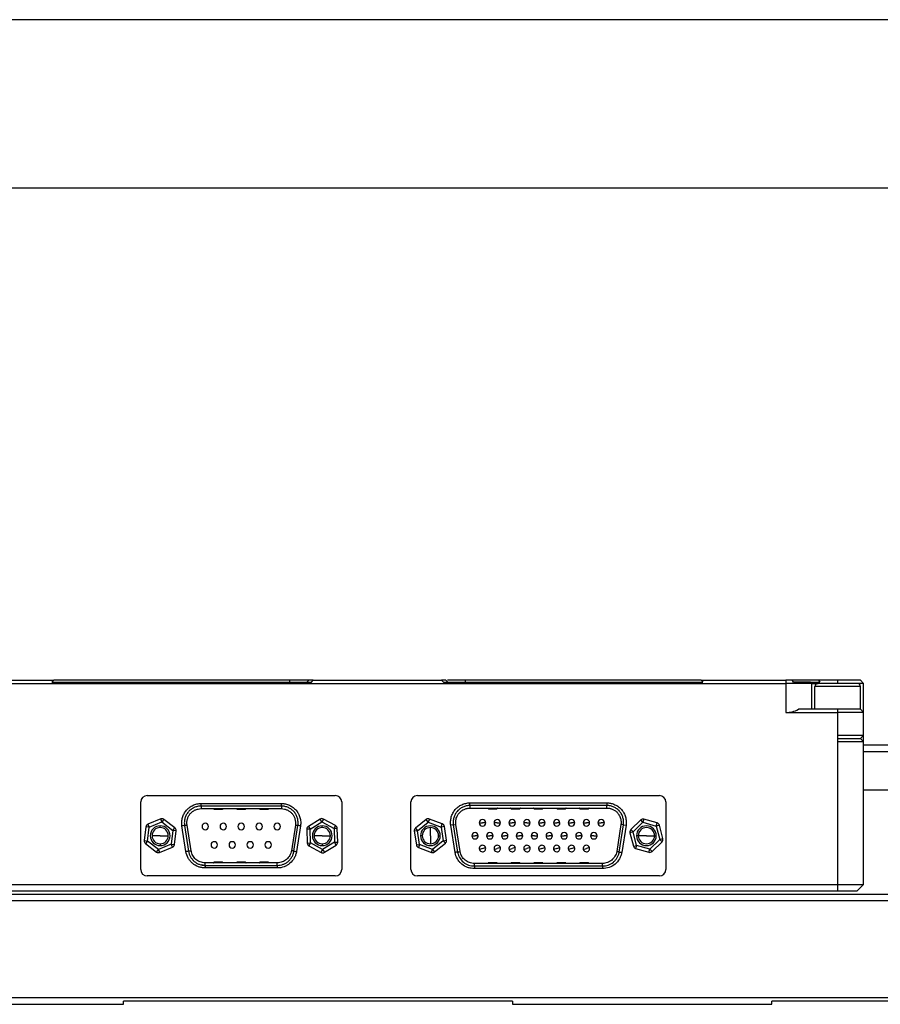
# Model space of a CAD drawing. Units: millimetres. Extents: x -2 to 771, y 0 to 546.
# Drawn here: x 235 to 367, y 394 to 546 of the extents above; entities that cross this region are included whole.
import ezdxf

# ---------------------------------------------------------------- set-up
doc = ezdxf.new("R2010")
doc.units = ezdxf.units.MM
doc.layers.add('粗实线层', color=7, linetype='Continuous', lineweight=25)
doc.layers.add('细实线层', color=7, linetype='Continuous')

# ---------------------------------------------------------------- blocks, each defined once
blk = doc.blocks.new('*X11')
at = {"layer": '粗实线层'}
blk.add_line((138.5, 95), (-138.5, 95), dxfattribs=at)
at = {"layer": '细实线层'}
blk.add_line((148.5, 105), (-148.5, 105), dxfattribs=at)

msp = doc.modelspace()

# ---------------------------------------------------------------- linework, layer by layer
at = {"color": 7, "linetype": 'Continuous', "lineweight": 25}
for p, q in [((226.818, 444.018), (239.889, 444.018)), ((226.818, 443.518), (352.818, 443.518)), ((239.589, 443.718), (239.889, 444.018)), ((239.589, 443.718), (279.639, 443.718)), ((276.283, 444.018), (239.889, 444.018)), ((276.283, 444.018), (276.283, 443.718)), ((279.232, 444.018), (276.283, 444.018)), ((279.232, 444.018), (278.932, 443.718)), ((279.639, 443.718), (279.939, 444.018)), ((279.939, 444.018), (299.697, 444.018)), ((299.697, 444.018), (299.997, 443.718)), ((299.997, 443.718), (340.047, 443.718)), ((300.704, 443.718), (300.404, 444.018)), ((303.354, 444.018), (300.652, 444.018)), ((303.354, 444.018), (303.354, 443.718)), ((339.747, 444.018), (303.354, 444.018)), ((339.747, 444.018), (340.047, 443.718)), ((339.747, 444.018), (352.818, 444.018)), ((352.818, 444.018), (352.818, 443.518)), ((353.76, 444.018), (352.818, 444.018)), ((352.818, 443.518), (352.818, 439.018)), ((356.818, 443.518), (352.818, 443.518)), ((357.858, 444.018), (353.76, 444.018)), ((356.618, 443.718), (354.001, 443.718)), ((356.818, 443.518), (356.618, 443.718)), ((356.618, 443.718), (358.071, 443.718)), ((356.818, 439.518), (356.818, 443.518)), ((356.818, 443.518), (357.818, 443.518)), ((363.818, 443.518), (357.818, 443.518)), ((360.818, 444.018), (357.858, 444.018)), ((360.818, 444.018), (360.818, 443.518)), ((364.318, 444.018), (360.818, 444.018)), ((364.818, 443.518), (363.818, 443.518)), ((364.818, 443.518), (364.318, 444.018)), ((364.818, 439.018), (364.818, 443.518)), ((357.318, 439.518), (357.318, 443.018)), ((364.318, 443.018), (357.318, 443.018)), ((364.318, 439.518), (364.318, 443.018)), ((352.818, 439.018), (360.818, 439.018)), ((360.818, 439.518), (354.755, 439.518)), ((360.818, 439.518), (360.818, 439.018)), ((364.318, 439.518), (360.818, 439.518)), ((360.818, 439.018), (360.818, 435.518)), ((364.818, 439.018), (360.818, 439.018)), ((364.818, 439.018), (364.318, 439.518)), ((364.818, 435.518), (364.818, 439.018)), ((360.818, 435.518), (360.818, 434.518)), ((360.818, 435.518), (364.818, 435.518)), ((360.818, 435.018), (364.318, 435.018)), ((360.818, 434.518), (360.818, 412.518)), ((364.818, 434.518), (360.818, 434.518)), ((364.818, 435.518), (364.318, 435.018)), ((364.818, 434.518), (364.318, 435.018)), ((364.818, 434.518), (364.818, 435.518)), ((364.818, 412.518), (364.818, 434.518)), ((364.818, 434.018), (448.165, 434.018)), ((364.818, 433.018), (448.165, 433.018)), ((448.165, 427.018), (364.818, 427.018)), ((253.319, 414.818), (253.319, 425.218)), ((254.319, 426.218), (283.317, 426.218)), ((284.317, 425.218), (284.317, 414.818)), ((294.999, 414.818), (294.999, 425.218)), ((295.999, 426.218), (333.317, 426.218)), ((334.317, 425.218), (334.317, 414.818)), ((262.631, 424.992), (275.006, 424.992)), ((275.006, 424.592), (262.631, 424.592)), ((262.631, 424.192), (275.006, 424.192)), ((264.645, 424.192), (264.645, 424.142)), ((265.981, 424.142), (264.645, 424.142)), ((264.645, 424.092), (264.645, 424.142)), ((264.645, 424.092), (265.931, 424.092)), ((268.175, 424.142), (268.125, 424.142)), ((269.461, 424.142), (268.175, 424.142)), ((268.175, 424.092), (269.461, 424.092)), ((269.461, 424.192), (269.461, 424.142)), ((269.461, 424.092), (269.461, 424.142)), ((271.705, 424.192), (271.705, 424.142)), ((272.85, 424.142), (271.705, 424.142)), ((271.705, 424.142), (271.705, 424.092)), ((271.705, 424.092), (272.891, 424.092)), ((272.891, 424.092), (272.991, 424.092)), ((272.991, 424.092), (272.991, 424.142)), ((304.096, 424.683), (304.096, 425.083)), ((304.096, 425.083), (325.22, 425.083)), ((304.096, 424.683), (304.096, 424.283)), ((325.22, 424.683), (304.096, 424.683)), ((304.096, 424.283), (325.22, 424.283)), ((306.948, 424.233), (306.898, 424.233)), ((306.948, 424.283), (306.948, 424.233)), ((308.248, 424.233), (306.948, 424.233)), ((306.948, 424.183), (306.948, 424.233)), ((306.948, 424.183), (308.248, 424.183)), ((308.248, 424.283), (308.248, 424.233)), ((308.298, 424.233), (308.248, 424.233)), ((308.248, 424.183), (308.248, 424.233)), ((310.478, 424.233), (310.428, 424.233)), ((310.478, 424.283), (310.478, 424.233)), ((311.778, 424.233), (310.478, 424.233)), ((310.478, 424.183), (310.478, 424.233)), ((310.478, 424.183), (311.778, 424.183)), ((311.778, 424.283), (311.778, 424.233)), ((311.828, 424.233), (311.778, 424.233)), ((311.778, 424.183), (311.778, 424.233)), ((314.008, 424.233), (313.958, 424.233)), ((314.008, 424.283), (314.008, 424.233)), ((315.308, 424.233), (314.008, 424.233)), ((314.008, 424.183), (314.008, 424.233)), ((314.008, 424.183), (315.308, 424.183)), ((315.308, 424.283), (315.308, 424.233)), ((315.358, 424.233), (315.308, 424.233)), ((315.308, 424.183), (315.308, 424.233)), ((317.538, 424.233), (317.488, 424.233)), ((317.538, 424.283), (317.538, 424.233)), ((318.838, 424.233), (317.538, 424.233)), ((317.538, 424.183), (317.538, 424.233)), ((317.538, 424.183), (318.838, 424.183)), ((318.838, 424.283), (318.838, 424.233)), ((318.888, 424.233), (318.838, 424.233)), ((318.838, 424.183), (318.838, 424.233)), ((321.068, 424.233), (321.018, 424.233)), ((321.068, 424.283), (321.068, 424.233)), ((322.368, 424.233), (321.068, 424.233)), ((321.068, 424.183), (321.068, 424.233)), ((321.068, 424.183), (322.368, 424.183)), ((322.368, 424.283), (322.368, 424.233)), ((322.418, 424.233), (322.368, 424.233)), ((322.368, 424.183), (322.368, 424.233)), ((325.22, 425.083), (325.22, 424.683)), ((325.22, 424.283), (325.22, 424.683)), ((256.405, 422.598), (254.431, 421.78)), ((254.623, 421.318), (256.596, 422.136)), ((256.596, 422.136), (256.405, 422.598)), ((256.9, 422.533), (256.596, 422.136)), ((256.596, 422.136), (258.291, 420.836)), ((258.596, 421.233), (256.9, 422.533)), ((280.994, 422.579), (279.176, 421.458)), ((279.438, 421.032), (281.257, 422.153)), ((281.257, 422.153), (280.994, 422.579)), ((281.494, 422.593), (281.257, 422.153)), ((281.257, 422.153), (283.137, 421.139)), ((283.374, 421.579), (281.494, 422.593)), ((297.351, 422.517), (295.69, 421.174)), ((297.665, 422.128), (297.351, 422.517)), ((297.845, 422.595), (297.665, 422.128)), ((299.839, 421.828), (297.845, 422.595)), ((330.441, 422.446), (328.912, 420.953)), ((330.79, 422.088), (330.441, 422.446)), ((330.925, 422.569), (330.79, 422.088)), ((332.982, 421.992), (330.925, 422.569)), ((254.127, 421.383), (253.849, 419.265)), ((254.623, 421.318), (254.127, 421.383)), ((254.345, 419.2), (254.623, 421.318)), ((254.431, 421.78), (254.623, 421.318)), ((256.318, 421.268), (256.318, 421.543)), ((258.291, 420.836), (258.013, 418.718)), ((258.291, 420.836), (258.596, 421.233)), ((258.787, 420.771), (258.291, 420.836)), ((258.509, 418.653), (258.787, 420.771)), ((260.294, 417.574), (259.674, 421.538)), ((260.07, 421.6), (260.689, 417.636)), ((261.084, 417.698), (260.465, 421.661)), ((277.171, 421.661), (276.552, 417.698)), ((276.947, 417.636), (277.567, 421.6)), ((277.962, 421.538), (277.343, 417.574)), ((279.438, 421.032), (278.938, 421.018)), ((278.938, 421.018), (279, 418.883)), ((279.176, 421.458), (279.438, 421.032)), ((279.5, 418.897), (279.438, 421.032)), ((281.318, 421.268), (281.318, 421.543)), ((283.137, 421.139), (283.374, 421.579)), ((283.637, 421.153), (283.137, 421.139)), ((283.137, 421.139), (283.198, 419.003)), ((283.698, 419.018), (283.637, 421.153)), ((296.004, 420.785), (295.51, 420.707)), ((295.51, 420.707), (295.843, 418.597)), ((295.69, 421.174), (296.004, 420.785)), ((296.004, 420.785), (297.665, 422.128)), ((296.337, 418.675), (296.004, 420.785)), ((297.665, 422.128), (299.659, 421.361)), ((297.998, 420.018), (297.998, 421.268)), ((299.659, 421.361), (299.839, 421.828)), ((300.153, 421.439), (299.659, 421.361)), ((299.659, 421.361), (299.992, 419.251)), ((300.486, 419.329), (300.153, 421.439)), ((301.535, 421.691), (301.14, 421.629)), ((301.795, 417.439), (301.14, 421.629)), ((301.535, 421.691), (301.93, 421.753)), ((301.535, 421.691), (302.189, 417.504)), ((302.584, 417.569), (301.93, 421.753)), ((305.526, 421.996), (306.026, 421.998)), ((306.526, 422), (306.026, 421.998)), ((308.316, 421.998), (307.816, 421.996)), ((308.316, 421.998), (308.816, 422)), ((310.106, 421.996), (310.606, 421.998)), ((311.106, 422), (310.606, 421.998)), ((312.896, 421.998), (312.396, 421.996)), ((312.896, 421.998), (313.396, 422)), ((314.686, 421.996), (315.186, 421.998)), ((315.686, 422), (315.186, 421.998)), ((316.976, 421.996), (317.476, 421.998)), ((317.976, 422), (317.476, 421.998)), ((319.266, 421.996), (319.766, 421.998)), ((320.266, 422), (319.766, 421.998)), ((321.556, 421.996), (322.056, 421.998)), ((322.556, 422), (322.056, 421.998)), ((323.846, 421.996), (324.346, 421.998)), ((324.846, 422), (324.346, 421.998)), ((327.386, 421.753), (326.732, 417.569)), ((327.127, 417.504), (327.781, 421.691)), ((327.781, 421.691), (327.386, 421.753)), ((328.177, 421.629), (327.522, 417.439)), ((327.781, 421.691), (328.177, 421.629)), ((328.912, 420.953), (329.262, 420.596)), ((329.262, 420.596), (330.79, 422.088)), ((330.79, 422.088), (332.847, 421.51)), ((332.847, 421.51), (332.982, 421.992)), ((333.331, 421.634), (332.847, 421.51)), ((332.847, 421.51), (333.375, 419.44)), ((333.859, 419.564), (333.331, 421.634)), ((253.849, 419.265), (254.345, 419.2)), ((254.345, 419.2), (254.041, 418.803)), ((256.04, 417.9), (254.345, 419.2)), ((256.318, 420.018), (255.068, 420.018)), ((256.318, 420.018), (257.568, 420.018)), ((281.318, 420.018), (280.068, 420.018)), ((281.318, 420.018), (282.568, 420.018)), ((296.748, 420.018), (296.473, 420.018)), ((297.998, 420.018), (297.998, 418.768)), ((299.992, 419.251), (298.331, 417.908)), ((299.248, 420.018), (299.523, 420.018)), ((299.992, 419.251), (300.486, 419.329)), ((300.306, 418.862), (299.992, 419.251)), ((304.381, 420.016), (304.881, 420.018)), ((305.381, 420.02), (304.881, 420.018)), ((306.671, 420.016), (307.171, 420.018)), ((307.671, 420.02), (307.171, 420.018)), ((308.961, 420.016), (309.461, 420.018)), ((309.961, 420.02), (309.461, 420.018)), ((311.251, 420.016), (311.751, 420.018)), ((312.251, 420.02), (311.751, 420.018)), ((314.041, 420.018), (313.541, 420.016)), ((314.041, 420.018), (314.541, 420.02)), ((315.831, 420.016), (316.331, 420.018)), ((316.831, 420.02), (316.331, 420.018)), ((318.121, 420.016), (318.621, 420.018)), ((319.121, 420.02), (318.621, 420.018)), ((320.411, 420.016), (320.911, 420.018)), ((321.411, 420.02), (320.911, 420.018)), ((323.201, 420.018), (322.701, 420.016)), ((323.201, 420.018), (323.701, 420.02)), ((329.262, 420.596), (328.777, 420.472)), ((328.777, 420.472), (329.305, 418.402)), ((329.79, 418.526), (329.262, 420.596)), ((330.068, 420.018), (329.793, 420.018)), ((331.318, 420.018), (330.068, 420.018)), ((331.318, 420.018), (332.568, 420.018)), ((333.375, 419.44), (331.846, 417.948)), ((332.568, 420.018), (332.843, 420.018)), ((333.375, 419.44), (333.859, 419.564)), ((333.724, 419.082), (333.375, 419.44)), ((254.041, 418.803), (255.736, 417.503)), ((255.736, 417.503), (256.04, 417.9)), ((258.013, 418.718), (256.04, 417.9)), ((256.04, 417.9), (256.232, 417.438)), ((256.232, 417.438), (258.205, 418.256)), ((256.318, 418.768), (256.318, 418.493)), ((258.205, 418.256), (258.013, 418.718)), ((258.013, 418.718), (258.509, 418.653)), ((279, 418.883), (279.5, 418.897)), ((279.5, 418.897), (279.262, 418.457)), ((279.262, 418.457), (281.142, 417.443)), ((281.38, 417.883), (279.5, 418.897)), ((281.142, 417.443), (281.38, 417.883)), ((281.318, 418.768), (281.318, 418.493)), ((283.198, 419.003), (281.38, 417.883)), ((281.38, 417.883), (281.642, 417.457)), ((281.642, 417.457), (283.46, 418.578)), ((283.198, 419.003), (283.698, 419.018)), ((283.46, 418.578), (283.198, 419.003)), ((295.843, 418.597), (296.337, 418.675)), ((296.337, 418.675), (296.158, 418.208)), ((296.158, 418.208), (298.151, 417.441)), ((298.331, 417.908), (296.337, 418.675)), ((298.151, 417.441), (298.331, 417.908)), ((298.331, 417.908), (298.645, 417.519)), ((298.645, 417.519), (300.306, 418.862)), ((306.026, 418.038), (305.55, 417.885)), ((306.026, 418.038), (306.502, 418.191)), ((307.84, 417.885), (308.316, 418.038)), ((308.792, 418.191), (308.316, 418.038)), ((310.13, 417.885), (310.606, 418.038)), ((311.082, 418.191), (310.606, 418.038)), ((312.42, 417.885), (312.896, 418.038)), ((313.372, 418.191), (312.896, 418.038)), ((315.186, 418.038), (314.71, 417.885)), ((315.186, 418.038), (315.662, 418.191)), ((317.476, 418.038), (317, 417.885)), ((317.476, 418.038), (317.952, 418.191)), ((319.766, 418.038), (319.29, 417.885)), ((319.766, 418.038), (320.242, 418.191)), ((321.58, 417.885), (322.056, 418.038)), ((322.532, 418.191), (322.056, 418.038)), ((329.305, 418.402), (329.79, 418.526)), ((329.79, 418.526), (329.654, 418.044)), ((329.654, 418.044), (331.711, 417.467)), ((331.846, 417.948), (329.79, 418.526)), ((331.711, 417.467), (331.846, 417.948)), ((331.846, 417.948), (332.195, 417.59)), ((332.195, 417.59), (333.724, 419.082)), ((274.386, 415.844), (263.25, 415.844)), ((263.25, 415.444), (274.386, 415.444)), ((274.386, 415.044), (263.25, 415.044)), ((264.595, 415.894), (264.645, 415.894)), ((264.645, 415.894), (264.645, 415.944)), ((265.931, 415.944), (264.645, 415.944)), ((264.645, 415.894), (264.645, 415.844)), ((264.645, 415.894), (265.981, 415.894)), ((268.125, 415.894), (268.175, 415.894)), ((268.175, 415.944), (268.175, 415.894)), ((269.461, 415.944), (268.175, 415.944)), ((268.175, 415.844), (268.175, 415.894)), ((268.175, 415.894), (269.461, 415.894)), ((269.461, 415.894), (269.511, 415.894)), ((271.655, 415.894), (271.705, 415.894)), ((271.705, 415.944), (271.705, 415.894)), ((272.991, 415.944), (271.705, 415.944)), ((271.705, 415.844), (271.705, 415.894)), ((271.705, 415.894), (272.991, 415.894)), ((272.991, 415.894), (273.041, 415.894)), ((324.535, 415.752), (304.781, 415.752)), ((304.784, 415.352), (324.532, 415.352)), ((324.529, 414.952), (304.787, 414.952)), ((306.898, 415.802), (306.948, 415.802)), ((306.948, 415.852), (306.948, 415.802)), ((308.248, 415.852), (306.948, 415.852)), ((306.948, 415.802), (308.248, 415.802)), ((306.948, 415.752), (306.948, 415.802)), ((308.248, 415.852), (308.248, 415.802)), ((308.248, 415.802), (308.298, 415.802)), ((308.248, 415.752), (308.248, 415.802)), ((310.428, 415.802), (310.478, 415.802)), ((310.478, 415.852), (310.478, 415.802)), ((311.778, 415.852), (310.478, 415.852)), ((310.478, 415.752), (310.478, 415.802)), ((310.478, 415.802), (311.778, 415.802)), ((311.778, 415.852), (311.778, 415.802)), ((311.778, 415.802), (311.828, 415.802)), ((311.778, 415.752), (311.778, 415.802)), ((313.958, 415.802), (314.008, 415.802)), ((314.008, 415.852), (314.008, 415.802)), ((315.308, 415.852), (314.008, 415.852)), ((314.008, 415.752), (314.008, 415.802)), ((314.008, 415.802), (315.308, 415.802)), ((315.308, 415.852), (315.308, 415.802)), ((315.308, 415.802), (315.358, 415.802)), ((315.308, 415.752), (315.308, 415.802)), ((317.488, 415.802), (317.538, 415.802)), ((317.538, 415.852), (317.538, 415.802)), ((318.838, 415.852), (317.538, 415.852)), ((317.538, 415.802), (318.838, 415.802)), ((317.538, 415.752), (317.538, 415.802)), ((318.838, 415.852), (318.838, 415.802)), ((318.838, 415.802), (318.888, 415.802)), ((318.838, 415.752), (318.838, 415.802)), ((321.018, 415.802), (321.068, 415.802)), ((321.068, 415.852), (321.068, 415.802)), ((322.368, 415.852), (321.068, 415.852)), ((321.068, 415.802), (322.368, 415.802)), ((321.068, 415.752), (321.068, 415.802)), ((322.368, 415.852), (322.368, 415.802)), ((322.368, 415.752), (322.368, 415.802)), ((322.368, 415.802), (322.418, 415.802)), ((283.317, 413.818), (254.319, 413.818)), ((333.317, 413.818), (295.999, 413.818)), ((218.818, 412.518), (360.818, 412.518)), ((218.818, 411.518), (360.818, 411.518)), ((360.818, 412.518), (360.818, 411.518)), ((360.818, 412.518), (364.818, 412.518)), ((360.818, 411.518), (363.818, 411.518)), ((363.818, 411.518), (364.818, 412.518)), ((113.665, 411.018), (447.665, 411.018)), ((113.665, 410.018), (447.665, 410.018)), ((447.665, 395.018), (113.665, 395.018)), ((210.665, 394.018), (250.665, 394.018)), ((310.665, 394.518), (250.665, 394.518)), ((250.665, 394.018), (250.665, 394.518)), ((310.665, 394.518), (310.665, 394.018)), ((310.665, 394.018), (350.665, 394.018)), ((390.665, 394.518), (350.665, 394.518)), ((350.665, 394.018), (350.665, 394.518))]:
    msp.add_line(p, q, dxfattribs=at)
at = {"color": 7, "linetype": 'Continuous', "lineweight": 25, "flags": 128}
for points in [[(357.858, 444.018), (357.977, 443.85), (358.071, 443.718)], [(268.175, 424.192), (268.175, 424.191), (268.175, 424.188), (268.175, 424.184), (268.175, 424.177), (268.175, 424.17), (268.175, 424.161), (268.175, 424.152), (268.175, 424.142)], [(268.175, 424.092), (268.175, 424.093), (268.175, 424.096), (268.175, 424.1), (268.175, 424.107), (268.175, 424.114), (268.175, 424.123), (268.175, 424.132), (268.175, 424.142)], [(269.461, 415.944), (269.461, 415.943), (269.461, 415.94), (269.461, 415.936), (269.461, 415.929), (269.461, 415.922), (269.461, 415.913), (269.461, 415.904), (269.461, 415.894)], [(269.461, 415.844), (269.461, 415.845), (269.461, 415.848), (269.461, 415.852), (269.461, 415.859), (269.461, 415.866), (269.461, 415.875), (269.461, 415.884), (269.461, 415.894)], [(272.991, 415.944), (272.991, 415.943), (272.991, 415.94), (272.991, 415.936), (272.991, 415.929), (272.991, 415.922), (272.991, 415.913), (272.991, 415.904), (272.991, 415.894)], [(272.991, 415.844), (272.991, 415.845), (272.991, 415.848), (272.991, 415.852), (272.991, 415.859), (272.991, 415.866), (272.991, 415.875), (272.991, 415.884), (272.991, 415.894)]]:
    msp.add_lwpolyline(points, dxfattribs=at)
at = {"color": 7, "linetype": 'Continuous', "lineweight": 25}
for centre, radius, start, end in [((357.818, 443.018), 0.5, 90, 180), ((363.818, 443.018), 0.5, 0, 90), ((254.319, 425.218), 1, 90, 180), ((283.317, 425.218), 1, 0, 90), ((295.999, 425.218), 1, 90, 180), ((333.317, 425.218), 1, 0, 90), ((264.545, 424.142), 0.05, 359.99999, 90), ((264.645, 424.142), 0.05, 180, 270), ((268.075, 424.142), 0.05, 360, 90), ((268.175, 424.142), 0.05, 180, 270), ((269.461, 424.142), 0.05, 270, 360), ((269.561, 424.142), 0.05, 90, 180), ((271.605, 424.142), 0.05, 0, 90), ((271.693, 425.468), 1.327, 268.38027, 270.53979), ((271.705, 424.142), 0.05, 180, 270), ((272.991, 424.142), 0.05, 270, 359.56863), ((306.848, 424.233), 0.05, 0, 90), ((306.948, 424.233), 0.05, 180, 270), ((308.248, 424.233), 0.05, 270, 0), ((308.348, 424.233), 0.05, 90, 180), ((310.378, 424.233), 0.05, 0, 90), ((310.478, 424.233), 0.05, 180, 270), ((311.778, 424.233), 0.05, 270, 0), ((311.878, 424.233), 0.05, 90, 180), ((313.908, 424.233), 0.05, 0, 90), ((314.008, 424.233), 0.05, 180, 270), ((315.308, 424.233), 0.05, 270, 0), ((315.408, 424.233), 0.05, 90, 180), ((317.438, 424.233), 0.05, 0, 90), ((317.538, 424.233), 0.05, 180, 270), ((318.838, 424.233), 0.05, 270, 0), ((318.938, 424.233), 0.05, 90, 180), ((320.968, 424.233), 0.05, 0, 90), ((321.068, 424.233), 0.05, 180, 270), ((322.368, 424.233), 0.05, 270, 0), ((322.468, 424.233), 0.05, 90, 180), ((256.596, 422.136), 0.5, 52.52267, 112.52267), ((281.257, 422.153), 0.5, 61.64558, 121.64558), ((297.665, 422.128), 0.5, 90, 128.96103), ((297.665, 422.128), 0.5, 68.96103, 90), ((306.026, 421.998), 0.5, 90, 180.27733), ((306.026, 421.998), 0.5, 0.27733, 90), ((308.316, 421.998), 0.5, 90, 180.27733), ((308.316, 421.998), 0.5, 0.27733, 90), ((310.606, 421.998), 0.5, 90, 180.27733), ((310.606, 421.998), 0.5, 0.27733, 90), ((312.896, 421.998), 0.5, 90, 180.27733), ((312.896, 421.998), 0.5, 0.27733, 90), ((315.186, 421.998), 0.5, 90, 180.27733), ((315.186, 421.998), 0.5, 0.27733, 90), ((317.476, 421.998), 0.5, 90, 180.27733), ((317.476, 421.998), 0.5, 0.27733, 90), ((319.766, 421.998), 0.5, 90, 180.27733), ((319.766, 421.998), 0.5, 0.27733, 90), ((322.056, 421.998), 0.5, 90, 180.27733), ((322.056, 421.998), 0.5, 0.27733, 90), ((324.346, 421.998), 0.5, 90, 180.27733), ((324.346, 421.998), 0.5, 0.27733, 90), ((330.79, 422.088), 0.5, 74.30946, 134.30946), ((254.623, 421.318), 0.5, 112.52267, 172.52267), ((256.318, 420.018), 1.525, 90, 270), ((256.318, 420.018), 1.25, 90, 180), ((256.318, 420.018), 1.525, 270, 90), ((256.318, 420.018), 1.25, 0, 90), ((258.291, 420.836), 0.5, 22.52267, 52.52267), ((258.291, 420.836), 0.5, 352.52267, 22.52267), ((263.278, 421.438), 0.5, 90, 270), ((263.278, 421.438), 0.5, 270, 90), ((266.048, 421.438), 0.5, 90, 270), ((266.048, 421.438), 0.5, 270, 90), ((268.818, 421.438), 0.5, 90, 270), ((268.818, 421.438), 0.5, 270, 90), ((271.588, 421.438), 0.5, 90, 270), ((271.588, 421.438), 0.5, 270, 90), ((274.358, 421.438), 0.5, 90, 270), ((274.358, 421.438), 0.5, 270, 90), ((279.438, 421.032), 0.5, 121.64558, 180), ((279.438, 421.032), 0.5, 180, 181.64558), ((281.318, 420.018), 1.525, 90, 270), ((281.318, 420.018), 1.25, 90, 180), ((281.318, 420.018), 1.525, 270, 90), ((281.318, 420.018), 1.25, 0, 90), ((283.137, 421.139), 0.5, 31.64558, 61.64558), ((283.137, 421.139), 0.5, 1.64558, 31.64558), ((296.004, 420.785), 0.5, 128.96103, 188.96103), ((297.998, 420.018), 1.525, 0, 180), ((297.998, 420.018), 1.25, 90, 180), ((297.998, 420.018), 1.25, 0, 90), ((299.659, 421.361), 0.5, 38.96103, 68.96103), ((299.659, 421.361), 0.5, 8.96103, 38.96103), ((306.026, 421.998), 0.5, 180.27733, 270), ((306.026, 421.998), 0.5, 270, 0.27733), ((308.316, 421.998), 0.5, 180.27733, 270), ((308.316, 421.998), 0.5, 270, 0.27733), ((310.606, 421.998), 0.5, 180.27733, 270), ((310.606, 421.998), 0.5, 270, 0.27733), ((312.896, 421.998), 0.5, 180.27733, 270), ((312.896, 421.998), 0.5, 270, 0.27733), ((315.186, 421.998), 0.5, 180.27733, 270), ((315.186, 421.998), 0.5, 270, 0.27733), ((317.476, 421.998), 0.5, 180.27733, 270), ((317.476, 421.998), 0.5, 270, 0.27733), ((319.766, 421.998), 0.5, 180.27733, 270), ((319.766, 421.998), 0.5, 270, 0.27733), ((322.056, 421.998), 0.5, 180.27733, 270), ((322.056, 421.998), 0.5, 270, 0.27733), ((324.346, 421.998), 0.5, 180.27733, 270), ((324.346, 421.998), 0.5, 270, 0.27733), ((329.262, 420.596), 0.5, 134.30946, 180), ((331.318, 420.018), 1.525, 0, 180), ((331.318, 420.018), 1.25, 0, 180), ((332.847, 421.51), 0.5, 44.30946, 74.30946), ((332.847, 421.51), 0.5, 14.30946, 44.30946), ((254.345, 419.2), 0.5, 172.52267, 180), ((254.345, 419.2), 0.5, 180, 202.52267), ((256.318, 420.018), 1.25, 180, 270), ((256.318, 420.018), 1.25, 270, 0), ((264.663, 418.598), 0.5, 90, 270), ((264.663, 418.598), 0.5, 270, 90), ((267.433, 418.598), 0.5, 90, 270), ((267.433, 418.598), 0.5, 270, 90), ((270.203, 418.598), 0.5, 90, 270), ((270.203, 418.598), 0.5, 270, 90), ((272.973, 418.598), 0.5, 90, 270), ((272.973, 418.598), 0.5, 270, 90), ((281.318, 420.018), 1.25, 180, 270), ((281.318, 420.018), 1.25, 270, 0), ((297.998, 420.018), 1.525, 180, 0), ((297.998, 420.018), 1.25, 180, 270), ((297.998, 420.018), 1.25, 270, 0), ((299.992, 419.251), 0.5, 308.96103, 8.96103), ((304.881, 420.018), 0.5, 90, 180.27733), ((304.881, 420.018), 0.5, 180.27733, 270), ((304.881, 420.018), 0.5, 0.27733, 90), ((304.881, 420.018), 0.5, 270, 0.27733), ((307.171, 420.018), 0.5, 90, 180.27733), ((307.171, 420.018), 0.5, 180.27733, 270), ((307.171, 420.018), 0.5, 0.27733, 90), ((307.171, 420.018), 0.5, 270, 0.27733), ((309.461, 420.018), 0.5, 90, 180.27733), ((309.461, 420.018), 0.5, 180.27733, 270), ((309.461, 420.018), 0.5, 0.27733, 90), ((309.461, 420.018), 0.5, 270, 0.27733), ((311.751, 420.018), 0.5, 90, 180.27733), ((311.751, 420.018), 0.5, 180.27733, 270), ((311.751, 420.018), 0.5, 0.27733, 90), ((311.751, 420.018), 0.5, 270, 0.27733), ((314.041, 420.018), 0.5, 90, 180.27733), ((314.041, 420.018), 0.5, 180.27733, 270), ((314.041, 420.018), 0.5, 0.27733, 90), ((314.041, 420.018), 0.5, 270, 0.27733), ((316.331, 420.018), 0.5, 90, 180.27733), ((316.331, 420.018), 0.5, 180.27733, 270), ((316.331, 420.018), 0.5, 0.27733, 90), ((316.331, 420.018), 0.5, 270, 0.27733), ((318.621, 420.018), 0.5, 90, 180.27733), ((318.621, 420.018), 0.5, 180.27733, 270), ((318.621, 420.018), 0.5, 0.27733, 90), ((318.621, 420.018), 0.5, 270, 0.27733), ((320.911, 420.018), 0.5, 90, 180.27733), ((320.911, 420.018), 0.5, 180.27733, 270), ((320.911, 420.018), 0.5, 0.27733, 90), ((320.911, 420.018), 0.5, 270, 0.27733), ((323.201, 420.018), 0.5, 90, 180.27733), ((323.201, 420.018), 0.5, 180.27733, 270), ((323.201, 420.018), 0.5, 0.27733, 90), ((323.201, 420.018), 0.5, 270, 0.27733), ((329.262, 420.596), 0.5, 180, 194.30946), ((331.318, 420.018), 1.525, 180, 0), ((331.318, 420.018), 1.25, 180, 0), ((333.375, 419.44), 0.5, 314.30946, 14.30946), ((254.345, 419.2), 0.5, 202.52267, 232.52267), ((258.013, 418.718), 0.5, 292.52267, 352.52267), ((279.5, 418.897), 0.5, 181.64558, 211.64558), ((279.5, 418.897), 0.5, 211.64558, 241.64558), ((283.198, 419.003), 0.5, 301.64558, 1.64558), ((296.337, 418.675), 0.5, 188.96103, 218.96103), ((296.337, 418.675), 0.5, 218.96103, 248.96103), ((306.026, 418.038), 0.5, 90, 197.83404), ((306.026, 418.038), 0.5, 197.83404, 270), ((306.026, 418.038), 0.5, 17.83404, 90), ((306.026, 418.038), 0.5, 270, 17.83404), ((308.316, 418.038), 0.5, 90, 197.83404), ((308.316, 418.038), 0.5, 197.83404, 270), ((308.316, 418.038), 0.5, 17.83404, 90), ((308.316, 418.038), 0.5, 270, 17.83404), ((310.606, 418.038), 0.5, 90, 197.83404), ((310.606, 418.038), 0.5, 197.83404, 270), ((310.606, 418.038), 0.5, 17.83404, 90), ((310.606, 418.038), 0.5, 270, 17.83404), ((312.896, 418.038), 0.5, 90, 197.83404), ((312.896, 418.038), 0.5, 197.83404, 270), ((312.896, 418.038), 0.5, 17.83404, 90), ((312.896, 418.038), 0.5, 270, 17.83404), ((315.186, 418.038), 0.5, 90, 197.83404), ((315.186, 418.038), 0.5, 197.83404, 270), ((315.186, 418.038), 0.5, 17.83404, 90), ((315.186, 418.038), 0.5, 270, 17.83404), ((317.476, 418.038), 0.5, 90, 197.83404), ((317.476, 418.038), 0.5, 197.83404, 270), ((317.476, 418.038), 0.5, 17.83404, 90), ((317.476, 418.038), 0.5, 270, 17.83404), ((319.766, 418.038), 0.5, 90, 197.83404), ((319.766, 418.038), 0.5, 197.83404, 270), ((319.766, 418.038), 0.5, 17.83404, 90), ((319.766, 418.038), 0.5, 270, 17.83404), ((322.056, 418.038), 0.5, 90, 197.83404), ((322.056, 418.038), 0.5, 197.83404, 270), ((322.056, 418.038), 0.5, 17.83404, 90), ((322.056, 418.038), 0.5, 270, 17.83404), ((329.79, 418.526), 0.5, 194.30946, 224.30946), ((329.79, 418.526), 0.5, 224.30946, 254.30946), ((331.846, 417.948), 0.5, 254.30946, 314.30946), ((256.04, 417.9), 0.5, 232.52267, 292.52267), ((281.38, 417.883), 0.5, 241.64558, 301.64558), ((298.331, 417.908), 0.5, 248.96103, 308.96103), ((254.319, 414.818), 1, 180, 270), ((264.545, 415.894), 0.05, 270, 360), ((264.645, 415.894), 0.05, 90, 180), ((268.075, 415.894), 0.05, 270, 360), ((268.175, 415.894), 0.05, 90, 180), ((269.461, 415.894), 0.05, 360, 90), ((269.561, 415.894), 0.05, 180, 270), ((271.605, 415.894), 0.05, 270, 360), ((271.705, 415.894), 0.05, 90, 180), ((272.991, 415.894), 0.05, 360, 90), ((273.091, 415.894), 0.05, 180, 270), ((283.317, 414.818), 1, 270, 0), ((295.999, 414.818), 1, 180, 270), ((306.848, 415.802), 0.05, 270, 0), ((306.948, 415.802), 0.05, 90, 180), ((308.248, 415.802), 0.05, 0, 90), ((308.348, 415.802), 0.05, 180, 270), ((310.378, 415.802), 0.05, 270, 0), ((310.478, 415.802), 0.05, 90, 180), ((311.778, 415.802), 0.05, 0, 90), ((311.878, 415.802), 0.05, 180, 270), ((313.908, 415.802), 0.05, 270, 0), ((314.008, 415.802), 0.05, 90, 180), ((315.308, 415.802), 0.05, 0, 90), ((315.408, 415.802), 0.05, 180, 270), ((317.438, 415.802), 0.05, 270, 0), ((317.538, 415.802), 0.05, 90, 180), ((318.838, 415.802), 0.05, 0, 90), ((318.938, 415.802), 0.05, 180, 270), ((320.968, 415.802), 0.05, 270, 0), ((321.068, 415.802), 0.05, 90, 180), ((322.368, 415.802), 0.05, 0, 90), ((322.468, 415.802), 0.05, 180, 270), ((333.317, 414.818), 1, 270, 0)]:
    msp.add_arc(centre, radius, start, end, dxfattribs=at)
for points, knots in [([(279.939, 444.018), (279.763, 444.018), (279.584, 444.018), (279.383, 444.018), (279.328, 444.018), (279.252, 444.018), (279.232, 444.018), (279.232, 444.018)], [0, 0, 0, 0, 0.5, 0.5, 0.75, 0.75, 1, 1, 1, 1]), ([(300.404, 444.018), (300.404, 444.018), (300.384, 444.018), (300.309, 444.018), (300.253, 444.018), (300.052, 444.018), (299.874, 444.018), (299.697, 444.018)], [0, 0, 0, 0, 0.25, 0.25, 0.5, 0.5, 1, 1, 1, 1]), ([(352.818, 439.018), (353.151, 439.018), (353.49, 439.06), (354.146, 439.23), (354.463, 439.357), (354.755, 439.518)], [0, 0, 0, 0, 0.5, 0.5, 1, 1, 1, 1]), ([(259.674, 421.538), (259.658, 421.642), (259.643, 421.8), (259.64, 421.962), (259.642, 422.07), (259.644, 422.126), (259.662, 422.392), (259.7, 422.606), (259.788, 422.918), (259.822, 423.019), (259.902, 423.219), (259.946, 423.315), (260.098, 423.604), (260.22, 423.784), (260.426, 424.025), (260.536, 424.14), (260.657, 424.247), (260.741, 424.317), (260.785, 424.351), (260.999, 424.51), (261.184, 424.62), (261.479, 424.756), (261.579, 424.796), (261.783, 424.866), (261.885, 424.895), (262.205, 424.968), (262.418, 424.992), (262.631, 424.992)], [0, 0, 0, 0, 0.0625, 0.09375, 0.09375, 0.125, 0.125, 0.25, 0.25, 0.3125, 0.3125, 0.375, 0.375, 0.5, 0.5, 0.5625, 0.59375, 0.59375, 0.625, 0.625, 0.75, 0.75, 0.8125, 0.8125, 0.875, 0.875, 1, 1, 1, 1]), ([(262.631, 424.592), (262.587, 424.592), (262.537, 424.591), (262.442, 424.585), (262.395, 424.581), (262.256, 424.564), (262.165, 424.548), (261.895, 424.486), (261.719, 424.426), (261.383, 424.272), (261.224, 424.178), (260.923, 423.956), (260.784, 423.828), (260.539, 423.542), (260.434, 423.385), (260.261, 423.054), (260.194, 422.883), (260.093, 422.528), (260.061, 422.344), (260.041, 422.067), (260.039, 421.974), (260.044, 421.834), (260.048, 421.787), (260.057, 421.693), (260.063, 421.643), (260.07, 421.6)], [0, 0, 0, 0, 0.03125, 0.03125, 0.0625, 0.0625, 0.125, 0.125, 0.25, 0.25, 0.375, 0.375, 0.5, 0.5, 0.625, 0.625, 0.75, 0.75, 0.875, 0.875, 0.9375, 0.9375, 0.96875, 0.96875, 1, 1, 1, 1]), ([(260.465, 421.661), (260.441, 421.819), (260.435, 421.975), (260.458, 422.288), (260.486, 422.446), (260.571, 422.749), (260.629, 422.895), (260.776, 423.175), (260.864, 423.307), (261.067, 423.544), (261.184, 423.652), (261.438, 423.84), (261.574, 423.919), (261.86, 424.051), (262.011, 424.103), (262.316, 424.173), (262.472, 424.191), (262.631, 424.192)], [0, 0, 0, 0, 0.125, 0.125, 0.25, 0.25, 0.375, 0.375, 0.5, 0.5, 0.625, 0.625, 0.75, 0.75, 0.875, 0.875, 1, 1, 1, 1]), ([(262.631, 424.592), (262.631, 424.592), (262.631, 424.6), (262.631, 424.639), (262.631, 424.67), (262.631, 424.748), (262.631, 424.795), (262.631, 424.894), (262.631, 424.945), (262.631, 424.992)], [0, 0, 0, 0, 0.25, 0.25, 0.5, 0.5, 0.75, 0.75, 1, 1, 1, 1]), ([(262.631, 424.592), (262.631, 424.592), (262.631, 424.549), (262.631, 424.401), (262.631, 424.297), (262.631, 424.192)], [0, 0, 0, 0, 0.5, 0.5, 1, 1, 1, 1]), ([(265.981, 424.142), (265.981, 424.13), (265.976, 424.116), (265.957, 424.097), (265.943, 424.092), (265.931, 424.092)], [0, 0, 0, 0, 0.5, 0.5, 1, 1, 1, 1]), ([(265.981, 424.142), (265.981, 424.154), (265.986, 424.168), (266.005, 424.187), (266.019, 424.192), (266.031, 424.192)], [0, 0, 0, 0, 0.5, 0.5, 1, 1, 1, 1]), ([(271.705, 424.142), (271.696, 424.142), (271.685, 424.142), (271.664, 424.142), (271.655, 424.142), (271.655, 424.142)], [0, 0, 0, 0, 0.5, 0.5, 1, 1, 1, 1]), ([(272.85, 424.142), (272.851, 424.148), (272.854, 424.16), (272.866, 424.174), (272.884, 424.184), (272.911, 424.19), (272.947, 424.192), (272.976, 424.192), (272.991, 424.192)], [0, 0, 0, 0, 0.10524848, 0.21739183, 0.34613921, 0.49805438, 0.74196078, 1, 1, 1, 1]), ([(272.85, 424.142), (272.85, 424.137), (272.85, 424.127), (272.855, 424.114), (272.864, 424.102), (272.875, 424.094), (272.886, 424.092), (272.891, 424.092)], [0, 0, 0, 0, 0.1566092, 0.3228283, 0.5020948, 0.7425198, 1, 1, 1, 1]), ([(272.891, 424.092), (272.9, 424.093), (272.916, 424.096), (272.942, 424.109), (272.966, 424.125), (272.983, 424.136), (272.992, 424.142)], [0, 0, 0, 0, 0.282623, 0.528158, 0.7624017, 1, 1, 1, 1]), ([(272.991, 424.092), (272.997, 424.092), (273.007, 424.094), (273.025, 424.103), (273.038, 424.119), (273.04, 424.135), (273.041, 424.142)], [0, 0, 0, 0, 0.2581397, 0.4992722, 0.7617688, 1, 1, 1, 1]), ([(273.041, 424.142), (273.041, 424.142), (273.036, 424.142), (273.017, 424.142), (273.003, 424.142), (272.992, 424.142)], [0, 0, 0, 0, 0.5, 0.5, 1, 1, 1, 1]), ([(273.091, 424.192), (273.09, 424.192), (273.088, 424.192), (273.075, 424.19), (273.06, 424.182), (273.045, 424.167), (273.042, 424.15), (273.041, 424.142)], [0, 0, 0, 0, 0.2584032, 0.5029168, 0.7002057, 0.859487, 1, 1, 1, 1]), ([(275.006, 424.592), (275.006, 424.592), (275.006, 424.635), (275.006, 424.783), (275.006, 424.887), (275.006, 424.992)], [0, 0, 0, 0, 0.5, 0.5, 1, 1, 1, 1]), ([(275.006, 424.992), (275.112, 424.992), (275.271, 424.983), (275.432, 424.96), (275.539, 424.941), (275.595, 424.93), (275.855, 424.871), (276.061, 424.8), (276.355, 424.665), (276.45, 424.615), (276.634, 424.506), (276.722, 424.447), (276.985, 424.252), (277.143, 424.104), (277.349, 423.863), (277.445, 423.737), (277.532, 423.6), (277.588, 423.507), (277.615, 423.458), (277.739, 423.223), (277.819, 423.023), (277.907, 422.711), (277.931, 422.606), (277.968, 422.394), (277.981, 422.289), (278.003, 421.961), (277.995, 421.748), (277.962, 421.538)], [0, 0, 0, 0, 0.0625, 0.09375, 0.09375, 0.125, 0.125, 0.25, 0.25, 0.3125, 0.3125, 0.375, 0.375, 0.5, 0.5, 0.5625, 0.59375, 0.59375, 0.625, 0.625, 0.75, 0.75, 0.8125, 0.8125, 0.875, 0.875, 1, 1, 1, 1]), ([(275.006, 424.592), (275.006, 424.592), (275.006, 424.583), (275.006, 424.544), (275.006, 424.514), (275.006, 424.436), (275.006, 424.388), (275.006, 424.29), (275.006, 424.239), (275.006, 424.192)], [0, 0, 0, 0, 0.25, 0.25, 0.5, 0.5, 0.75, 0.75, 1, 1, 1, 1]), ([(277.567, 421.6), (277.596, 421.79), (277.602, 421.976), (277.576, 422.344), (277.543, 422.528), (277.443, 422.883), (277.375, 423.055), (277.202, 423.386), (277.097, 423.543), (276.852, 423.829), (276.713, 423.957), (276.413, 424.178), (276.254, 424.271), (275.919, 424.425), (275.742, 424.486), (275.471, 424.548), (275.38, 424.564), (275.241, 424.581), (275.194, 424.585), (275.1, 424.591), (275.049, 424.592), (275.006, 424.592)], [0, 0, 0, 0, 0.125, 0.125, 0.25, 0.25, 0.375, 0.375, 0.5, 0.5, 0.625, 0.625, 0.75, 0.75, 0.875, 0.875, 0.9375, 0.9375, 0.96875, 0.96875, 1, 1, 1, 1]), ([(275.006, 424.192), (275.165, 424.191), (275.32, 424.173), (275.626, 424.102), (275.777, 424.05), (276.063, 423.919), (276.199, 423.839), (276.453, 423.651), (276.57, 423.544), (276.773, 423.306), (276.861, 423.174), (277.007, 422.894), (277.065, 422.748), (277.151, 422.444), (277.179, 422.287), (277.201, 421.975), (277.196, 421.819), (277.171, 421.661)], [0, 0, 0, 0, 0.125, 0.125, 0.25, 0.25, 0.375, 0.375, 0.5, 0.5, 0.625, 0.625, 0.75, 0.75, 0.875, 0.875, 1, 1, 1, 1]), ([(301.14, 421.629), (301.124, 421.733), (301.108, 421.892), (301.106, 422.053), (301.107, 422.161), (301.11, 422.217), (301.12, 422.377), (301.133, 422.483), (301.17, 422.695), (301.194, 422.801), (301.282, 423.113), (301.36, 423.31), (301.512, 423.599), (301.568, 423.692), (301.688, 423.87), (301.754, 423.956), (301.891, 424.117), (302.001, 424.232), (302.123, 424.339), (302.206, 424.408), (302.251, 424.443), (302.464, 424.602), (302.65, 424.712), (303.042, 424.893), (303.244, 424.962), (303.671, 425.059), (303.884, 425.083), (304.096, 425.083)], [0, 0, 0, 0, 0.0625, 0.09375, 0.09375, 0.125, 0.125, 0.1875, 0.1875, 0.25, 0.25, 0.375, 0.375, 0.4375, 0.4375, 0.5, 0.5, 0.5625, 0.59375, 0.59375, 0.625, 0.625, 0.75, 0.75, 0.875, 0.875, 1, 1, 1, 1]), ([(304.096, 424.683), (303.904, 424.683), (303.719, 424.66), (303.36, 424.578), (303.183, 424.517), (302.847, 424.363), (302.688, 424.27), (302.388, 424.048), (302.249, 423.92), (302.005, 423.634), (301.9, 423.477), (301.727, 423.146), (301.659, 422.975), (301.559, 422.621), (301.526, 422.436), (301.5, 422.067), (301.505, 421.881), (301.535, 421.691)], [0, 0, 0, 0, 0.125, 0.125, 0.25, 0.25, 0.375, 0.375, 0.5, 0.5, 0.625, 0.625, 0.75, 0.75, 0.875, 0.875, 1, 1, 1, 1]), ([(301.93, 421.753), (301.925, 421.789), (301.914, 421.871), (301.905, 422.007), (301.906, 422.161), (301.919, 422.328), (301.957, 422.578), (302.06, 422.931), (302.244, 423.285), (302.441, 423.536), (302.574, 423.67), (302.691, 423.773), (302.808, 423.863), (302.938, 423.949), (303.101, 424.042), (303.29, 424.129), (303.534, 424.211), (303.764, 424.261), (303.961, 424.281), (304.061, 424.283), (304.096, 424.283)], [0, 0, 0, 0, 0.0294239, 0.0654924, 0.1082603, 0.151138, 0.1992018, 0.3084608, 0.4415627, 0.513353, 0.5615489, 0.5917024, 0.6371934, 0.6784515, 0.7155794, 0.7858415, 0.8433572, 0.9200529, 0.9722569, 1, 1, 1, 1]), ([(325.22, 425.083), (325.326, 425.083), (325.484, 425.074), (325.644, 425.052), (325.751, 425.033), (325.806, 425.023), (325.962, 424.987), (326.065, 424.958), (326.268, 424.889), (326.37, 424.849), (326.664, 424.714), (326.846, 424.606), (327.109, 424.411), (327.192, 424.342), (327.349, 424.196), (327.424, 424.117), (327.562, 423.957), (327.658, 423.831), (327.745, 423.694), (327.801, 423.601), (327.829, 423.552), (327.953, 423.317), (328.033, 423.116), (328.151, 422.7), (328.188, 422.49), (328.218, 422.053), (328.209, 421.839), (328.177, 421.629)], [0, 0, 0, 0, 0.0625, 0.09375, 0.09375, 0.125, 0.125, 0.1875, 0.1875, 0.25, 0.25, 0.375, 0.375, 0.4375, 0.4375, 0.5, 0.5, 0.5625, 0.59375, 0.59375, 0.625, 0.625, 0.75, 0.75, 0.875, 0.875, 1, 1, 1, 1]), ([(327.781, 421.691), (327.811, 421.881), (327.817, 422.067), (327.791, 422.435), (327.758, 422.619), (327.657, 422.974), (327.59, 423.146), (327.417, 423.477), (327.312, 423.634), (327.067, 423.92), (326.928, 424.047), (326.628, 424.269), (326.47, 424.362), (326.135, 424.517), (325.958, 424.577), (325.597, 424.66), (325.412, 424.683), (325.22, 424.683)], [0, 0, 0, 0, 0.125, 0.125, 0.25, 0.25, 0.375, 0.375, 0.5, 0.5, 0.625, 0.625, 0.75, 0.75, 0.875, 0.875, 1, 1, 1, 1]), ([(325.22, 424.283), (325.257, 424.283), (325.339, 424.282), (325.475, 424.269), (325.627, 424.245), (325.791, 424.206), (326.031, 424.129), (326.364, 423.974), (326.685, 423.737), (326.903, 423.503), (327.015, 423.351), (327.099, 423.22), (327.17, 423.09), (327.235, 422.948), (327.301, 422.773), (327.358, 422.573), (327.401, 422.319), (327.415, 422.084), (327.405, 421.887), (327.391, 421.787), (327.386, 421.753)], [0, 0, 0, 0, 0.0293664, 0.0654152, 0.1082004, 0.1511241, 0.1991829, 0.3084605, 0.4415621, 0.5133524, 0.5615487, 0.5917023, 0.6371931, 0.6784512, 0.7155792, 0.7858413, 0.8433572, 0.9200529, 0.972257, 1, 1, 1, 1]), ([(260.07, 421.6), (260.07, 421.6), (260.027, 421.593), (259.881, 421.57), (259.778, 421.554), (259.674, 421.538)], [0, 0, 0, 0, 0.5, 0.5, 1, 1, 1, 1]), ([(260.07, 421.6), (260.07, 421.6), (260.078, 421.601), (260.117, 421.607), (260.147, 421.612), (260.224, 421.624), (260.271, 421.631), (260.368, 421.646), (260.418, 421.654), (260.465, 421.661)], [0, 0, 0, 0, 0.25, 0.25, 0.5, 0.5, 0.75, 0.75, 1, 1, 1, 1]), ([(277.171, 421.661), (277.218, 421.654), (277.268, 421.646), (277.366, 421.631), (277.412, 421.624), (277.489, 421.612), (277.52, 421.607), (277.558, 421.601), (277.567, 421.6), (277.567, 421.6)], [0, 0, 0, 0, 0.25, 0.25, 0.5, 0.5, 0.75, 0.75, 1, 1, 1, 1]), ([(277.962, 421.538), (277.858, 421.554), (277.756, 421.57), (277.609, 421.593), (277.567, 421.6), (277.567, 421.6)], [0, 0, 0, 0, 0.5, 0.5, 1, 1, 1, 1]), ([(260.689, 417.636), (260.689, 417.636), (260.68, 417.635), (260.642, 417.629), (260.612, 417.624), (260.535, 417.612), (260.488, 417.605), (260.391, 417.589), (260.34, 417.581), (260.294, 417.574)], [0, 0, 0, 0, 0.25, 0.25, 0.5, 0.5, 0.75, 0.75, 1, 1, 1, 1]), ([(260.689, 417.636), (260.689, 417.636), (260.732, 417.643), (260.878, 417.666), (260.981, 417.682), (261.084, 417.698)], [0, 0, 0, 0, 0.5, 0.5, 1, 1, 1, 1]), ([(260.689, 417.636), (260.736, 417.333), (260.837, 417.039), (261.063, 416.638), (261.149, 416.512), (261.341, 416.277), (261.446, 416.168), (261.682, 415.966), (261.809, 415.877), (262.07, 415.724), (262.207, 415.659), (262.495, 415.551), (262.645, 415.51), (262.871, 415.47), (262.946, 415.46), (263.061, 415.45), (263.099, 415.448), (263.175, 415.445), (263.215, 415.444), (263.25, 415.444)], [0, 0, 0, 0, 0.25, 0.25, 0.375, 0.375, 0.5, 0.5, 0.625, 0.625, 0.75, 0.75, 0.875, 0.875, 0.9375, 0.9375, 0.96875, 0.96875, 1, 1, 1, 1]), ([(263.25, 415.844), (262.989, 415.844), (262.733, 415.889), (262.369, 416.025), (262.251, 416.082), (262.029, 416.212), (261.924, 416.286), (261.726, 416.455), (261.636, 416.549), (261.473, 416.748), (261.4, 416.855), (261.208, 417.195), (261.124, 417.44), (261.084, 417.698)], [0, 0, 0, 0, 0.25, 0.25, 0.375, 0.375, 0.5, 0.5, 0.625, 0.625, 0.75, 0.75, 1, 1, 1, 1]), ([(276.552, 417.698), (276.512, 417.44), (276.428, 417.194), (276.237, 416.855), (276.163, 416.748), (276, 416.548), (275.911, 416.456), (275.713, 416.287), (275.607, 416.211), (275.384, 416.081), (275.268, 416.026), (274.902, 415.889), (274.647, 415.844), (274.386, 415.844)], [0, 0, 0, 0, 0.25, 0.25, 0.375, 0.375, 0.5, 0.5, 0.625, 0.625, 0.75, 0.75, 1, 1, 1, 1]), ([(274.386, 415.444), (274.693, 415.444), (274.999, 415.498), (275.43, 415.659), (275.568, 415.725), (275.829, 415.878), (275.954, 415.966), (276.19, 416.168), (276.297, 416.279), (276.488, 416.514), (276.574, 416.638), (276.725, 416.907), (276.789, 417.048), (276.863, 417.265), (276.885, 417.339), (276.912, 417.45), (276.92, 417.487), (276.935, 417.562), (276.942, 417.601), (276.947, 417.636)], [0, 0, 0, 0, 0.25, 0.25, 0.375, 0.375, 0.5, 0.5, 0.625, 0.625, 0.75, 0.75, 0.875, 0.875, 0.9375, 0.9375, 0.96875, 0.96875, 1, 1, 1, 1]), ([(276.947, 417.636), (276.947, 417.636), (276.939, 417.637), (276.9, 417.643), (276.87, 417.648), (276.793, 417.66), (276.746, 417.667), (276.649, 417.683), (276.599, 417.69), (276.552, 417.698)], [0, 0, 0, 0, 0.25, 0.25, 0.5, 0.5, 0.75, 0.75, 1, 1, 1, 1]), ([(276.947, 417.636), (276.947, 417.636), (276.99, 417.629), (277.136, 417.606), (277.239, 417.59), (277.343, 417.574)], [0, 0, 0, 0, 0.5, 0.5, 1, 1, 1, 1]), ([(263.25, 415.044), (263.07, 415.044), (262.893, 415.06), (262.547, 415.122), (262.38, 415.167), (261.875, 415.356), (261.571, 415.535), (261.169, 415.879), (260.985, 416.067), (260.827, 416.279), (260.727, 416.426), (260.679, 416.504), (260.463, 416.888), (260.349, 417.219), (260.294, 417.574)], [0, 0, 0, 0, 0.125, 0.125, 0.25, 0.25, 0.5, 0.5, 0.625, 0.6875, 0.6875, 0.75, 0.75, 1, 1, 1, 1]), ([(277.343, 417.574), (277.315, 417.396), (277.272, 417.224), (277.157, 416.892), (277.086, 416.733), (276.822, 416.264), (276.598, 415.991), (276.197, 415.647), (275.983, 415.495), (275.748, 415.371), (275.588, 415.295), (275.503, 415.259), (275.091, 415.106), (274.746, 415.044), (274.386, 415.044)], [0, 0, 0, 0, 0.125, 0.125, 0.25, 0.25, 0.5, 0.5, 0.625, 0.6875, 0.6875, 0.75, 0.75, 1, 1, 1, 1]), ([(302.189, 417.504), (302.188, 417.504), (302.186, 417.503), (302.165, 417.5), (302.118, 417.492), (302.038, 417.479), (301.926, 417.46), (301.839, 417.446), (301.795, 417.439)], [0, 0, 0, 0, 0.10079479, 0.2303956, 0.39016878, 0.57784265, 0.7855333, 1, 1, 1, 1]), ([(304.787, 414.952), (304.612, 414.95), (304.437, 414.963), (304.091, 415.021), (303.916, 415.066), (303.409, 415.245), (303.104, 415.418), (302.699, 415.753), (302.575, 415.876), (302.349, 416.145), (302.246, 416.293), (301.975, 416.761), (301.855, 417.091), (301.795, 417.439)], [0, 0, 0, 0, 0.125, 0.125, 0.25, 0.25, 0.5, 0.5, 0.625, 0.625, 0.75, 0.75, 1, 1, 1, 1]), ([(302.189, 417.504), (302.189, 417.505), (302.232, 417.512), (302.378, 417.536), (302.48, 417.553), (302.584, 417.569)], [0, 0, 0, 0, 0.5, 0.5, 1, 1, 1, 1]), ([(302.189, 417.504), (302.195, 417.469), (302.203, 417.429), (302.22, 417.353), (302.229, 417.315), (302.259, 417.204), (302.283, 417.132), (302.361, 416.918), (302.426, 416.781), (302.655, 416.384), (302.848, 416.149), (303.209, 415.85), (303.338, 415.762), (303.604, 415.613), (303.743, 415.552), (304.029, 415.451), (304.178, 415.412), (304.404, 415.375), (304.479, 415.365), (304.593, 415.357), (304.631, 415.355), (304.708, 415.352), (304.749, 415.352), (304.784, 415.352)], [0, 0, 0, 0, 0.03125, 0.03125, 0.0625, 0.0625, 0.125, 0.125, 0.25, 0.25, 0.5, 0.5, 0.625, 0.625, 0.75, 0.75, 0.875, 0.875, 0.9375, 0.9375, 0.96875, 0.96875, 1, 1, 1, 1]), ([(304.781, 415.752), (304.652, 415.751), (304.524, 415.76), (304.27, 415.803), (304.143, 415.835), (303.777, 415.963), (303.548, 416.089), (303.145, 416.421), (302.981, 416.621), (302.72, 417.07), (302.63, 417.313), (302.584, 417.569)], [0, 0, 0, 0, 0.125, 0.125, 0.25, 0.25, 0.5, 0.5, 0.75, 0.75, 1, 1, 1, 1]), ([(327.522, 417.439), (327.492, 417.265), (327.446, 417.096), (327.326, 416.766), (327.25, 416.604), (326.981, 416.137), (326.756, 415.869), (326.218, 415.42), (325.91, 415.247), (325.228, 415.005), (324.881, 414.947), (324.529, 414.952)], [0, 0, 0, 0, 0.125, 0.125, 0.25, 0.25, 0.5, 0.5, 0.75, 0.75, 1, 1, 1, 1]), ([(324.532, 415.352), (324.568, 415.352), (324.609, 415.352), (324.687, 415.355), (324.725, 415.357), (324.84, 415.366), (324.916, 415.375), (325.14, 415.413), (325.287, 415.451), (325.719, 415.603), (325.986, 415.749), (326.347, 416.048), (326.457, 416.159), (326.652, 416.394), (326.739, 416.518), (326.89, 416.781), (326.956, 416.92), (327.035, 417.135), (327.058, 417.207), (327.087, 417.317), (327.097, 417.354), (327.113, 417.429), (327.121, 417.47), (327.127, 417.504)], [0, 0, 0, 0, 0.03125, 0.03125, 0.0625, 0.0625, 0.125, 0.125, 0.25, 0.25, 0.5, 0.5, 0.625, 0.625, 0.75, 0.75, 0.875, 0.875, 0.9375, 0.9375, 0.96875, 0.96875, 1, 1, 1, 1]), ([(326.732, 417.569), (326.71, 417.442), (326.676, 417.319), (326.587, 417.077), (326.531, 416.958), (326.402, 416.734), (326.328, 416.629), (326.162, 416.431), (326.07, 416.338), (325.768, 416.088), (325.541, 415.964), (325.051, 415.792), (324.796, 415.749), (324.535, 415.752)], [0, 0, 0, 0, 0.125, 0.125, 0.25, 0.25, 0.375, 0.375, 0.5, 0.5, 0.75, 0.75, 1, 1, 1, 1]), ([(327.127, 417.504), (327.126, 417.504), (327.125, 417.505), (327.111, 417.507), (327.088, 417.511), (327.054, 417.517), (327.009, 417.524), (326.953, 417.534), (326.886, 417.544), (326.812, 417.556), (326.759, 417.565), (326.732, 417.569)], [0, 0, 0, 0, 0.09225238, 0.18922403, 0.29094938, 0.3973566, 0.50845441, 0.62425507, 0.74480864, 0.87008048, 1, 1, 1, 1]), ([(327.127, 417.504), (327.127, 417.504), (327.17, 417.496), (327.316, 417.472), (327.418, 417.456), (327.522, 417.439)], [0, 0, 0, 0, 0.5, 0.5, 1, 1, 1, 1]), ([(263.25, 415.444), (263.25, 415.444), (263.25, 415.453), (263.25, 415.492), (263.25, 415.522), (263.25, 415.6), (263.25, 415.647), (263.25, 415.746), (263.25, 415.797), (263.25, 415.844)], [0, 0, 0, 0, 0.25, 0.25, 0.5, 0.5, 0.75, 0.75, 1, 1, 1, 1]), ([(263.25, 415.444), (263.25, 415.444), (263.25, 415.401), (263.25, 415.253), (263.25, 415.149), (263.25, 415.044)], [0, 0, 0, 0, 0.5, 0.5, 1, 1, 1, 1]), ([(265.931, 415.944), (265.943, 415.944), (265.957, 415.939), (265.976, 415.92), (265.981, 415.906), (265.981, 415.894)], [0, 0, 0, 0, 0.5, 0.5, 1, 1, 1, 1]), ([(266.031, 415.844), (266.019, 415.844), (266.005, 415.849), (265.986, 415.868), (265.981, 415.882), (265.981, 415.894)], [0, 0, 0, 0, 0.5, 0.5, 1, 1, 1, 1]), ([(274.386, 415.444), (274.386, 415.444), (274.386, 415.487), (274.386, 415.635), (274.386, 415.739), (274.386, 415.844)], [0, 0, 0, 0, 0.5, 0.5, 1, 1, 1, 1]), ([(274.386, 415.444), (274.386, 415.444), (274.386, 415.435), (274.386, 415.396), (274.386, 415.366), (274.386, 415.288), (274.386, 415.24), (274.386, 415.142), (274.386, 415.091), (274.386, 415.044)], [0, 0, 0, 0, 0.25, 0.25, 0.5, 0.5, 0.75, 0.75, 1, 1, 1, 1]), ([(304.784, 415.352), (304.784, 415.353), (304.784, 415.355), (304.784, 415.369), (304.784, 415.396), (304.783, 415.44), (304.783, 415.5), (304.782, 415.575), (304.782, 415.662), (304.781, 415.722), (304.781, 415.752)], [0, 0, 0, 0, 0.089189, 0.1908576, 0.305105, 0.4311742, 0.5671889, 0.7100785, 0.8558195, 1, 1, 1, 1]), ([(304.784, 415.352), (304.785, 415.352), (304.785, 415.309), (304.786, 415.161), (304.787, 415.057), (304.787, 414.952)], [0, 0, 0, 0, 0.5, 0.5, 1, 1, 1, 1]), ([(324.532, 415.352), (324.532, 415.352), (324.532, 415.344), (324.532, 415.305), (324.532, 415.274), (324.531, 415.196), (324.531, 415.149), (324.53, 415.05), (324.529, 415), (324.529, 414.952)], [0, 0, 0, 0, 0.25, 0.25, 0.5, 0.5, 0.75, 0.75, 1, 1, 1, 1]), ([(324.532, 415.352), (324.533, 415.352), (324.533, 415.396), (324.534, 415.544), (324.535, 415.648), (324.535, 415.752)], [0, 0, 0, 0, 0.5, 0.5, 1, 1, 1, 1])]:
    msp.add_open_spline(points, degree=3, knots=knots, dxfattribs=at)
for points in [[(354.001, 443.718), (353.921, 443.819), (353.841, 443.919), (353.76, 444.018)], [(263.25, 415.444), (263.038, 415.444), (262.829, 415.468), (262.622, 415.521)]]:
    msp.add_open_spline(points, degree=3, dxfattribs=at)

# ---------------------------------------------------------------- block references
at = {"layer": '粗实线层', "xscale": 2.6, "yscale": 2.6, "zscale": 2.6}
msp.add_blockref('*X11', (384.423, 272.864), dxfattribs=at)

doc.saveas('drawing.dxf')
